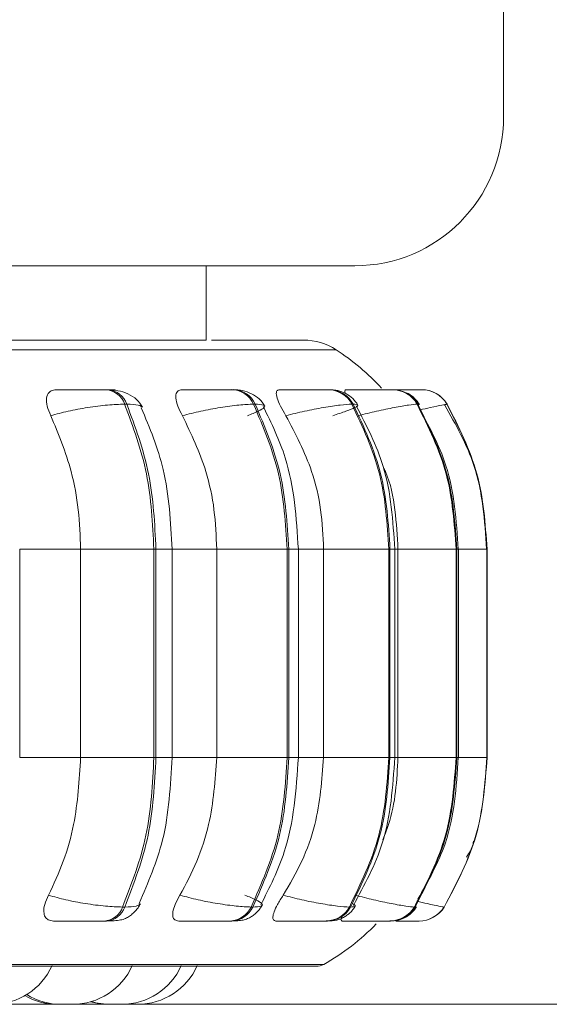
# Model space of a CAD drawing. Units: millimetres. Extents: x 470 to 882, y 3 to 283.
# Drawn here: x 785 to 786, y 75 to 76 of the extents above; entities that cross this region are included whole.
import ezdxf

# ---------------------------------------------------------------- set-up
doc = ezdxf.new("R2010")
doc.units = ezdxf.units.MM
doc.header["$PDSIZE"] = -1
doc.layers.add('DIMENSIONS', color=7, linetype='Continuous')
doc.styles.get("Standard").update_dxf_attribs({"font": 'arial.ttf'})
doc.dimstyles.new('ISO-25 - ab', dxfattribs={"dimtxt": 3, "dimasz": 2.5, "dimexe": 1.25, "dimexo": 0.625, "dimtad": 1, "dimdec": 0, "dimlfac": 25, "dimrnd": 5, "dimzin": 1, "dimtxsty": 'Standard', "dimcen": 2.5, "dimadec": 0, "dimazin": 0, "dimtfac": 1, "dimtdec": 0, "dimtmove": 0, "dimatfit": 3, "dimfxl": 1, "dimlwd": 15, "dimlwe": 15, "dimarcsym": 0})

# ---------------------------------------------------------------- blocks, each defined once
blk = doc.blocks.new('*D55')
at = {"layer": 'Defpoints', "color": 0, "lineweight": 15, "transparency": 16777216}
for p in [(785.6303, 116.8573), (784.3852, 74.8353), (806.5514, 74.8353)]:
    blk.add_point(p, dxfattribs=at)
at = {"layer": 'DIMENSIONS', "color": 0, "lineweight": 15, "transparency": 16777216}
for p, q in [((786.2553, 116.8573), (807.8014, 116.8573)), ((806.5514, 114.3573), (806.5514, 77.3353)), ((785.0102, 74.8353), (807.8014, 74.8353))]:
    blk.add_line(p, q, dxfattribs=at)
for points in [[(806.1347, 114.3573), (806.968, 114.3573), (806.5514, 116.8573)], [(806.1347, 77.3353), (806.968, 77.3353), (806.5514, 74.8353)]]:
    blk.add_solid(points, dxfattribs=at)
at = {"layer": 'DIMENSIONS', "color": 0, "lineweight": 15, "transparency": 16777216, "insert": (804.0038, 95.8463), "char_height": 3, "attachment_point": 5, "rotation": 90}
blk.add_mtext('1050 [41,4"]', dxfattribs=at)

msp = doc.modelspace()

# ---------------------------------------------------------------- linework, layer by layer
at = {"color": 7, "linetype": 'Continuous', "lineweight": 15}
for p, q in [((786.0587, 114.2285), (786.0587, 76.0285)), ((762.0587, 75.8285), (785.6587, 75.8285)), ((785.8587, 75.8285), (785.6587, 75.8285)), ((785.6587, 75.8285), (785.6587, 75.7285)), ((762.0987, 75.7285), (785.6187, 75.7285)), ((785.6587, 75.7285), (785.6187, 75.7285)), ((785.5269, 75.6618), (785.5241, 75.6618)), ((785.6959, 75.6618), (785.6936, 75.6618)), ((785.8249, 75.6618), (785.8232, 75.6618)), ((785.9099, 75.6618), (785.909, 75.6618)), ((785.9396, 75.6618), (785.9391, 75.6618)), ((785.9398, 75.6618), (785.9393, 75.6618)), ((785.9484, 75.6618), (785.9482, 75.6618)), ((785.552, 75.6423), (785.5491, 75.6423)), ((785.7247, 75.6423), (785.7224, 75.6423)), ((785.8565, 75.6423), (785.8548, 75.6423)), ((785.9434, 75.6423), (785.9424, 75.6423)), ((785.9827, 75.6423), (785.9825, 75.6423)), ((785.4079, 75.1673), (785.4079, 75.4473)), ((785.4899, 75.1673), (785.4899, 75.4473)), ((785.4899, 75.4473), (785.5884, 75.4473)), ((785.5884, 75.1673), (785.5884, 75.4473)), ((785.5884, 75.4473), (785.5912, 75.4473)), ((785.5912, 75.4473), (785.5912, 75.1673)), ((785.6129, 75.1673), (785.6129, 75.4473)), ((785.6729, 75.1673), (785.6729, 75.4473)), ((785.6729, 75.4473), (785.7675, 75.4473)), ((785.7675, 75.1673), (785.7675, 75.4473)), ((785.7675, 75.4473), (785.7697, 75.4473)), ((785.7697, 75.4473), (785.7697, 75.1673)), ((785.7827, 75.1673), (785.7827, 75.4473)), ((785.8167, 75.1673), (785.8167, 75.4473)), ((785.8167, 75.4473), (785.9043, 75.4473)), ((785.9043, 75.1673), (785.9043, 75.4473)), ((785.9043, 75.4473), (785.9059, 75.4473)), ((785.9059, 75.4473), (785.9059, 75.1673)), ((785.9124, 75.1673), (785.9124, 75.4473)), ((785.9167, 75.1673), (785.9167, 75.4473)), ((785.9167, 75.4473), (785.9948, 75.4473)), ((785.9948, 75.1673), (785.9948, 75.4473)), ((785.9948, 75.4473), (785.9958, 75.4473)), ((785.9958, 75.4473), (785.9958, 75.1673)), ((785.9979, 75.1673), (785.9979, 75.4473)), ((786.0363, 75.1673), (786.0363, 75.4473)), ((786.0363, 75.4473), (786.0365, 75.4473)), ((786.0365, 75.4473), (786.0365, 75.1673)), ((786.0366, 75.1673), (786.0366, 75.4473)), ((785.4899, 75.1673), (785.5884, 75.1673)), ((785.5884, 75.1673), (785.5912, 75.1673)), ((785.6729, 75.1673), (785.7675, 75.1673)), ((785.7675, 75.1673), (785.7697, 75.1673)), ((785.8167, 75.1673), (785.9043, 75.1673)), ((785.9043, 75.1673), (785.9059, 75.1673)), ((785.9167, 75.1673), (785.9948, 75.1673)), ((785.9948, 75.1673), (785.9958, 75.1673)), ((786.0363, 75.1673), (786.0365, 75.1673)), ((785.5463, 74.9661), (785.5492, 74.9661)), ((785.7192, 74.9661), (785.7215, 74.9661)), ((785.8513, 74.9661), (785.853, 74.9661)), ((785.9387, 74.9661), (785.9397, 74.9661)), ((785.9787, 74.9661), (785.979, 74.9661)), ((785.5216, 74.9473), (785.5245, 74.9473)), ((785.6908, 74.9473), (785.6931, 74.9473)), ((785.8201, 74.9473), (785.8218, 74.9473)), ((785.8861, 74.9473), (785.8987, 74.9473)), ((785.9057, 74.9473), (785.9066, 74.9473)), ((785.9448, 74.9473), (785.9451, 74.9473)), ((782.9509, 74.8864), (785.8069, 74.8864)), ((785.5423, 74.8353), (785.5423, 74.8353)), ((785.5467, 74.8354), (785.551, 74.8353))]:
    msp.add_line(p, q, dxfattribs=at)
at = {"color": 8, "linetype": 'Continuous', "lineweight": 15}
for p, q in [((782.9244, 75.7155), (785.8334, 75.7155)), ((785.9414, 75.6618), (785.9396, 75.6618)), ((785.9447, 75.6411), (785.9434, 75.6423)), ((785.979, 75.6411), (785.9827, 75.6423)), ((785.4079, 75.4473), (785.4899, 75.4473)), ((785.5912, 75.4473), (785.6129, 75.4473)), ((785.6129, 75.4473), (785.6729, 75.4473)), ((785.7697, 75.4473), (785.7827, 75.4473)), ((785.7837, 75.4473), (785.8167, 75.4473)), ((785.9059, 75.4473), (785.9124, 75.4473)), ((785.9124, 75.4473), (785.9167, 75.4473)), ((785.9958, 75.4473), (785.9979, 75.4473)), ((785.9979, 75.4473), (786.0363, 75.4473)), ((786.0365, 75.4473), (786.0366, 75.4473)), ((785.4079, 75.1673), (785.4899, 75.1673)), ((785.5912, 75.1673), (785.6129, 75.1673)), ((785.6129, 75.1673), (785.6729, 75.1673)), ((785.7697, 75.1673), (785.7827, 75.1673)), ((785.7837, 75.1673), (785.8167, 75.1673)), ((785.9059, 75.1673), (785.9124, 75.1673)), ((785.9124, 75.1673), (785.9167, 75.1673)), ((785.9958, 75.1673), (785.9979, 75.1673)), ((785.9979, 75.1673), (786.0363, 75.1673)), ((786.0365, 75.1673), (786.0366, 75.1673)), ((785.9409, 74.9674), (785.9397, 74.9661)), ((782.941, 74.889), (785.8168, 74.889))]:
    msp.add_line(p, q, dxfattribs=at)
at = {"color": 7, "linetype": 'Continuous', "lineweight": 15, "flags": 128}
msp.add_lwpolyline([(785.503, 74.8387), (785.5144, 74.8362), (785.527, 74.8353)], dxfattribs=at)
at = {"color": 7, "linetype": 'Continuous', "lineweight": 15}
for centre, radius, start, end in [((785.8587, 76.0285), 0.2, 270, 0), ((785.7898, 75.6485), 0.08, 56.9487, 90), ((785.6589, 75.4473), 0.32, 42.552, 56.9487), ((785.5218, 75.633), 0.0289, 18.8469, 85.6652), ((785.5246, 75.633), 0.0289, 18.8469, 85.6652), ((785.6923, 75.629), 0.0329, 24.0045, 87.9938), ((785.6946, 75.629), 0.0329, 24.0045, 87.9938), ((785.8226, 75.6255), 0.0363, 27.6126, 89.2724), ((785.8243, 75.6255), 0.0363, 27.6126, 89.2724), ((785.9088, 75.623), 0.0388, 29.8402, 89.9392), ((785.9097, 75.623), 0.0388, 29.8402, 89.9392), ((785.9482, 75.6219), 0.0399, 30.8149, 90.2041), ((785.9484, 75.6219), 0.0399, 30.8149, 90.2041), ((785.5194, 74.9759), 0.0287, 274.4321, 340.0674), ((785.5223, 74.9759), 0.0287, 274.4321, 340.0674), ((785.6896, 74.98), 0.0327, 272.1624, 334.8938), ((785.6919, 74.98), 0.0327, 272.1624, 334.8938), ((785.8196, 74.9836), 0.0362, 270.9194, 331.2867), ((785.8212, 74.9836), 0.0362, 270.9194, 331.2867), ((785.9055, 74.9861), 0.0387, 270.2721, 329.0644), ((785.9065, 74.9861), 0.0387, 270.2721, 329.0644), ((785.9448, 74.9872), 0.0399, 270.0151, 328.0931), ((785.9451, 74.9872), 0.0399, 270.0151, 328.0931), ((785.6589, 75.1673), 0.32, 299.5599, 315.6004), ((785.3711, 74.9233), 0.088, 270, 335.8523), ((785.479, 74.9233), 0.088, 270, 335.8523), ((785.545, 74.9233), 0.088, 270, 335.8523), ((785.5664, 74.9233), 0.088, 270, 335.8523), ((785.8069, 74.9064), 0.02, 270, 299.5599), ((785.4586, 74.9233), 0.088, 240.1869, 270), ((785.4636, 74.9233), 0.088, 238.2898, 270), ((785.5296, 74.9233), 0.088, 253.3191, 270)]:
    msp.add_arc(centre, radius, start, end, dxfattribs=at)
for points, knots in [([(785.7898, 75.7285), (785.7885, 75.7285), (785.7858, 75.7285), (785.7609, 75.7285), (785.7237, 75.7285), (785.6824, 75.7285), (785.6657, 75.7285)], [0, 0, 0, 0, 0.241053, 0.482141, 0.790489, 1, 1, 1, 1]), ([(785.4497, 75.6268), (785.4478, 75.6311), (785.4441, 75.6398), (785.4433, 75.6509), (785.4466, 75.6582), (785.4519, 75.6613), (785.4557, 75.6615), (785.457, 75.6616)], [0, 0, 0, 0, 0.247972, 0.496314, 0.73292, 0.910158, 1, 1, 1, 1]), ([(785.457, 75.6616), (785.4616, 75.6616), (785.4706, 75.6617), (785.4859, 75.6617), (785.4986, 75.6618), (785.5081, 75.6618), (785.5169, 75.6618), (785.5216, 75.6618), (785.5239, 75.6618)], [0, 0, 0, 0, 0.249946, 0.499272, 0.626637, 0.749893, 0.875921, 1, 1, 1, 1]), ([(785.5141, 75.6616), (785.5189, 75.6616), (785.5284, 75.6617), (785.5351, 75.6617), (785.5368, 75.6618), (785.5359, 75.6618), (785.5328, 75.6618), (785.5288, 75.6618), (785.5268, 75.6618)], [0, 0, 0, 0, 0.249948, 0.499277, 0.626937, 0.749901, 0.876067, 1, 1, 1, 1]), ([(785.5731, 75.6381), (785.5708, 75.6418), (785.5664, 75.649), (785.5542, 75.6564), (785.5406, 75.6609), (785.5313, 75.6615), (785.5269, 75.6618)], [0, 0, 0, 0, 0.288355, 0.554943, 0.792639, 1, 1, 1, 1]), ([(785.6268, 75.6268), (785.6245, 75.6311), (785.62, 75.6398), (785.6173, 75.6509), (785.6184, 75.6582), (785.6221, 75.6613), (785.6251, 75.6615), (785.6261, 75.6616)], [0, 0, 0, 0, 0.247972, 0.496314, 0.73292, 0.910158, 1, 1, 1, 1]), ([(785.6261, 75.6616), (785.6314, 75.6616), (785.6418, 75.6617), (785.6579, 75.6617), (785.6706, 75.6618), (785.6796, 75.6618), (785.6877, 75.6618), (785.6916, 75.6618), (785.6935, 75.6618)], [0, 0, 0, 0, 0.249946, 0.499272, 0.626637, 0.749893, 0.875921, 1, 1, 1, 1]), ([(785.7373, 75.6399), (785.7351, 75.6432), (785.7309, 75.6497), (785.7202, 75.6566), (785.7082, 75.661), (785.6999, 75.6615), (785.6959, 75.6618)], [0, 0, 0, 0, 0.278364, 0.541626, 0.782687, 1, 1, 1, 1]), ([(785.766, 75.6268), (785.7634, 75.6311), (785.7583, 75.6398), (785.7536, 75.6509), (785.7526, 75.6582), (785.7544, 75.6613), (785.7566, 75.6615), (785.7574, 75.6616)], [0, 0, 0, 0, 0.247972, 0.496314, 0.73292, 0.910158, 1, 1, 1, 1]), ([(785.7574, 75.6616), (785.7631, 75.6616), (785.7747, 75.6617), (785.7911, 75.6617), (785.8033, 75.6618), (785.8116, 75.6618), (785.8187, 75.6618), (785.8216, 75.6618), (785.8231, 75.6618)], [0, 0, 0, 0, 0.249946, 0.499272, 0.626637, 0.749893, 0.875921, 1, 1, 1, 1]), ([(785.8627, 75.6412), (785.8606, 75.6442), (785.8565, 75.6502), (785.8469, 75.6568), (785.8361, 75.661), (785.8285, 75.6615), (785.8249, 75.6618)], [0, 0, 0, 0, 0.265978, 0.524985, 0.770978, 1, 1, 1, 1]), ([(785.846, 75.6567), (785.8458, 75.6572), (785.8446, 75.6597), (785.8451, 75.6612), (785.8463, 75.6615), (785.8467, 75.6616)], [0, 0, 0, 0, 0.151195, 0.714473, 1, 1, 1, 1]), ([(785.8467, 75.6616), (785.8528, 75.6616), (785.8651, 75.6617), (785.8813, 75.6617), (785.8927, 75.6618), (785.9001, 75.6618), (785.906, 75.6618), (785.9079, 75.6618), (785.9088, 75.6618)], [0, 0, 0, 0, 0.249946, 0.499272, 0.626637, 0.749893, 0.875921, 1, 1, 1, 1]), ([(785.909, 75.6618), (785.9098, 75.6618), (785.9113, 75.6618), (785.9103, 75.6618), (785.9098, 75.6618)], [0, 0, 0, 0, 0.5044625, 1, 1, 1, 1]), ([(785.9107, 75.6617), (785.9129, 75.6617), (785.9184, 75.6617), (785.9256, 75.6618), (785.9323, 75.6618), (785.9373, 75.6618), (785.9385, 75.6618), (785.9391, 75.6618)], [0, 0, 0, 0, 0.153427, 0.369262, 0.577158, 0.790466, 1, 1, 1, 1]), ([(785.911, 75.6617), (785.917, 75.6617), (785.9261, 75.6617), (785.9361, 75.6618), (785.9424, 75.6618), (785.9468, 75.6618), (785.9476, 75.6618), (785.9481, 75.6618)], [0, 0, 0, 0, 0.323903, 0.495876, 0.662299, 0.832465, 1, 1, 1, 1]), ([(785.9454, 75.642), (785.9434, 75.6448), (785.9393, 75.6505), (785.9321, 75.6561), (785.9269, 75.6579), (785.9252, 75.6586)], [0, 0, 0, 0, 0.397967, 0.800113, 1, 1, 1, 1]), ([(785.4497, 75.6268), (785.4573, 75.6289), (785.4728, 75.6332), (785.4998, 75.6381), (785.5273, 75.6416), (785.5418, 75.6421), (785.5491, 75.6423)], [0, 0, 0, 0, 0.236569, 0.482311, 0.737989, 1, 1, 1, 1]), ([(785.6268, 75.6268), (785.6349, 75.6289), (785.6515, 75.6332), (785.6783, 75.6381), (785.7041, 75.6416), (785.7162, 75.6421), (785.7224, 75.6423)], [0, 0, 0, 0, 0.236569, 0.482311, 0.737989, 1, 1, 1, 1]), ([(785.7143, 75.6268), (785.7196, 75.6289), (785.7304, 75.6332), (785.738, 75.6381), (785.7377, 75.6416), (785.7291, 75.6421), (785.7247, 75.6423)], [0, 0, 0, 0, 0.236569, 0.482311, 0.737989, 1, 1, 1, 1]), ([(785.766, 75.6268), (785.7744, 75.6289), (785.7915, 75.6332), (785.8173, 75.6381), (785.8407, 75.6416), (785.8501, 75.6421), (785.8548, 75.6423)], [0, 0, 0, 0, 0.236569, 0.482311, 0.737989, 1, 1, 1, 1]), ([(785.8289, 75.6268), (785.8353, 75.6289), (785.8482, 75.6332), (785.8602, 75.6381), (785.8649, 75.6416), (785.8593, 75.6421), (785.8565, 75.6423)], [0, 0, 0, 0, 0.236569, 0.482311, 0.737989, 1, 1, 1, 1]), ([(785.863, 75.6268), (785.8714, 75.6289), (785.8886, 75.6332), (785.9126, 75.6381), (785.9329, 75.6416), (785.9392, 75.6421), (785.9424, 75.6423)], [0, 0, 0, 0, 0.236569, 0.482311, 0.737989, 1, 1, 1, 1]), ([(785.9978, 75.4473), (785.9952, 75.4857), (785.9906, 75.5545), (785.9575, 75.6143), (785.9428, 75.6408)], [0, 0, 0, 0, 0.557499, 1, 1, 1, 1]), ([(786.0359, 75.4473), (786.0333, 75.4858), (786.0285, 75.5548), (785.9945, 75.6147), (785.9795, 75.6411)], [0, 0, 0, 0, 0.5585418, 1, 1, 1, 1]), ([(785.6129, 75.4473), (785.611, 75.4838), (785.6074, 75.5513), (785.5827, 75.6104), (785.5714, 75.6375)], [0, 0, 0, 0, 0.5415578, 1, 1, 1, 1]), ([(785.7827, 75.4473), (785.78, 75.4893), (785.7754, 75.5574), (785.7465, 75.6167), (785.7355, 75.6394)], [0, 0, 0, 0, 0.617003, 1, 1, 1, 1]), ([(785.9124, 75.4473), (785.9099, 75.4853), (785.9055, 75.5539), (785.8743, 75.6135), (785.8604, 75.6401)], [0, 0, 0, 0, 0.554336, 1, 1, 1, 1]), ([(785.4899, 75.4473), (785.4892, 75.465), (785.4879, 75.5004), (785.4765, 75.5625), (785.4599, 75.6024), (785.4497, 75.6268)], [0, 0, 0, 0, 0.279114, 0.558227, 1, 1, 1, 1]), ([(785.6729, 75.4473), (785.6722, 75.465), (785.6707, 75.5004), (785.6576, 75.5625), (785.6385, 75.6024), (785.6268, 75.6268)], [0, 0, 0, 0, 0.279114, 0.558227, 1, 1, 1, 1]), ([(785.8167, 75.4473), (785.8159, 75.465), (785.8142, 75.5004), (785.7998, 75.5625), (785.7788, 75.6024), (785.766, 75.6268)], [0, 0, 0, 0, 0.279114, 0.558227, 1, 1, 1, 1]), ([(785.9167, 75.4473), (785.9157, 75.4649), (785.9135, 75.5001), (785.9067, 75.5378), (785.8979, 75.5553), (785.897, 75.5572)], [0, 0, 0, 0, 0.4725513, 0.9451022, 1, 1, 1, 1]), ([(785.4467, 74.982), (785.4537, 74.997), (785.4676, 75.0268), (785.4852, 75.0887), (785.488, 75.1369), (785.4899, 75.1673)], [0, 0, 0, 0, 0.269322, 0.538539, 1, 1, 1, 1]), ([(785.5684, 74.971), (785.5805, 74.9988), (785.607, 75.0595), (785.6108, 75.1294), (785.6129, 75.1673)], [0, 0, 0, 0, 0.457586, 1, 1, 1, 1]), ([(785.6234, 74.982), (785.6314, 74.997), (785.6473, 75.0268), (785.6675, 75.0887), (785.6708, 75.1369), (785.6729, 75.1673)], [0, 0, 0, 0, 0.269322, 0.538539, 1, 1, 1, 1]), ([(785.7321, 74.9691), (785.7439, 74.9923), (785.7749, 75.0531), (785.7797, 75.1237), (785.7827, 75.1673)], [0, 0, 0, 0, 0.381922, 1, 1, 1, 1]), ([(785.7623, 74.982), (785.771, 74.997), (785.7886, 75.0268), (785.8107, 75.0887), (785.8144, 75.1369), (785.8167, 75.1673)], [0, 0, 0, 0, 0.269322, 0.538539, 1, 1, 1, 1]), ([(785.8567, 74.9684), (785.8715, 74.9957), (785.905, 75.0568), (785.9097, 75.1279), (785.9124, 75.1673)], [0, 0, 0, 0, 0.444713, 1, 1, 1, 1]), ([(785.8962, 75.0563), (785.899, 75.0632), (785.9131, 75.0983), (785.9151, 75.1366), (785.9167, 75.1673)], [0, 0, 0, 0, 0.197675, 1, 1, 1, 1]), ([(785.9433, 74.9766), (785.9572, 75.0009), (785.9907, 75.0594), (785.9952, 75.1275), (785.9978, 75.1673)], [0, 0, 0, 0, 0.415796, 1, 1, 1, 1]), ([(786.0088, 75.0333), (786.0125, 75.0389), (786.017, 75.0456), (786.0181, 75.0533), (786.0182, 75.0546)], [0, 0, 0, 0, 0.837538, 1, 1, 1, 1]), ([(785.4533, 74.9473), (785.4508, 74.9476), (785.4459, 74.9483), (785.4417, 74.9528), (785.4399, 74.9598), (785.4411, 74.9697), (785.4448, 74.9778), (785.4467, 74.982)], [0, 0, 0, 0, 0.174699, 0.348623, 0.538305, 0.755976, 1, 1, 1, 1]), ([(785.4467, 74.982), (785.4543, 74.9799), (785.4698, 74.9755), (785.4967, 74.9705), (785.5244, 74.9669), (785.539, 74.9664), (785.5463, 74.9661)], [0, 0, 0, 0, 0.235264, 0.480708, 0.736689, 1, 1, 1, 1]), ([(785.6218, 74.9473), (785.6199, 74.9476), (785.6161, 74.9483), (785.6136, 74.9528), (785.6137, 74.9598), (785.6167, 74.9697), (785.6211, 74.9778), (785.6234, 74.982)], [0, 0, 0, 0, 0.174699, 0.348623, 0.538305, 0.755976, 1, 1, 1, 1]), ([(785.6234, 74.982), (785.6315, 74.9799), (785.648, 74.9755), (785.6748, 74.9705), (785.7008, 74.9669), (785.713, 74.9664), (785.7192, 74.9661)], [0, 0, 0, 0, 0.235264, 0.480708, 0.736689, 1, 1, 1, 1]), ([(785.7109, 74.982), (785.7162, 74.9799), (785.727, 74.9755), (785.7348, 74.9705), (785.7346, 74.9669), (785.7259, 74.9664), (785.7215, 74.9661)], [0, 0, 0, 0, 0.235264, 0.480708, 0.736689, 1, 1, 1, 1]), ([(785.7525, 74.9473), (785.7512, 74.9476), (785.7486, 74.9483), (785.7481, 74.9528), (785.7499, 74.9598), (785.7546, 74.9697), (785.7596, 74.9778), (785.7623, 74.982)], [0, 0, 0, 0, 0.174699, 0.348623, 0.538305, 0.755976, 1, 1, 1, 1]), ([(785.7623, 74.982), (785.7706, 74.9799), (785.7877, 74.9755), (785.8135, 74.9705), (785.8371, 74.9669), (785.8466, 74.9664), (785.8513, 74.9661)], [0, 0, 0, 0, 0.2352636, 0.4807075, 0.7366892, 1, 1, 1, 1]), ([(785.8591, 74.982), (785.8675, 74.9799), (785.8845, 74.9755), (785.9086, 74.9705), (785.9291, 74.9669), (785.9355, 74.9664), (785.9387, 74.9661)], [0, 0, 0, 0, 0.235264, 0.480708, 0.736689, 1, 1, 1, 1]), ([(785.5245, 74.9473), (785.5281, 74.9474), (785.5355, 74.9475), (785.5436, 74.9485), (785.5498, 74.9503), (785.5545, 74.9529), (785.558, 74.9557), (785.5603, 74.9577), (785.5625, 74.9599), (785.5652, 74.9628), (785.5681, 74.9665), (785.5695, 74.969), (785.5702, 74.9704)], [0, 0, 0, 0, 0.1743847, 0.3536936, 0.515288, 0.6389392, 0.6885314, 0.7328302, 0.7745577, 0.8161916, 0.9043936, 1, 1, 1, 1]), ([(785.6931, 74.9473), (785.6959, 74.9474), (785.7017, 74.9475), (785.7084, 74.9485), (785.7139, 74.9501), (785.7184, 74.9524), (785.7218, 74.9548), (785.724, 74.9566), (785.7262, 74.9585), (785.7288, 74.9612), (785.7317, 74.9646), (785.7333, 74.9672), (785.7341, 74.9685)], [0, 0, 0, 0, 0.16314, 0.331127, 0.484797, 0.608509, 0.660909, 0.70935, 0.755895, 0.80233, 0.89861, 1, 1, 1, 1]), ([(785.8218, 74.9473), (785.8261, 74.9475), (785.8325, 74.9479), (785.8394, 74.95), (785.8444, 74.9525), (785.8491, 74.9557), (785.8532, 74.9594), (785.8566, 74.9632), (785.8583, 74.9659), (785.8591, 74.9672)], [0, 0, 0, 0, 0.301355, 0.445632, 0.570116, 0.679913, 0.784781, 0.891293, 1, 1, 1, 1]), ([(785.915, 74.9483), (785.9158, 74.9484), (785.92, 74.9488), (785.9254, 74.9513), (785.9315, 74.9552), (785.9369, 74.9598), (785.9397, 74.9638), (785.9417, 74.9665)], [0, 0, 0, 0, 0.074597, 0.402496, 0.555002, 0.704476, 1, 1, 1, 1]), ([(785.8415, 74.9473), (785.8409, 74.9477), (785.8396, 74.9483), (785.8402, 74.9512), (785.8415, 74.9537), (785.8417, 74.954)], [0, 0, 0, 0, 0.46281, 0.923569, 1, 1, 1, 1]), ([(785.4533, 74.9473), (785.4578, 74.9473), (785.467, 74.9473), (785.4825, 74.9473), (785.4955, 74.9473), (785.5052, 74.9473), (785.5144, 74.9473), (785.5192, 74.9473), (785.5216, 74.9473)], [0, 0, 0, 0, 0.250048, 0.49928, 0.626958, 0.74996, 0.876123, 1, 1, 1, 1]), ([(785.6218, 74.9473), (785.6271, 74.9473), (785.6377, 74.9473), (785.6541, 74.9473), (785.6671, 74.9473), (785.6764, 74.9473), (785.6848, 74.9473), (785.6888, 74.9473), (785.6908, 74.9473)], [0, 0, 0, 0, 0.250048, 0.49928, 0.626958, 0.74996, 0.876123, 1, 1, 1, 1]), ([(785.7525, 74.9473), (785.7584, 74.9473), (785.7702, 74.9473), (785.7869, 74.9473), (785.7996, 74.9473), (785.8082, 74.9473), (785.8156, 74.9473), (785.8186, 74.9473), (785.8201, 74.9473)], [0, 0, 0, 0, 0.2500484, 0.4992799, 0.6269583, 0.7499602, 0.876123, 1, 1, 1, 1]), ([(785.8415, 74.9473), (785.8478, 74.9473), (785.8604, 74.9473), (785.877, 74.9473), (785.8889, 74.9473), (785.8966, 74.9473), (785.9027, 74.9473), (785.9047, 74.9473), (785.9057, 74.9473)], [0, 0, 0, 0, 0.250048, 0.49928, 0.626958, 0.74996, 0.876123, 1, 1, 1, 1]), ([(785.9136, 74.9473), (785.9172, 74.9473), (785.924, 74.9473), (785.9323, 74.9473), (785.9388, 74.9473), (785.9435, 74.9473), (785.9444, 74.9473), (785.9448, 74.9473)], [0, 0, 0, 0, 0.218099, 0.4174755, 0.6095495, 0.8065594, 1, 1, 1, 1]), ([(785.4586, 74.8353), (785.4586, 74.8353), (785.4587, 74.8353), (785.4594, 74.8353), (785.4605, 74.8353), (785.4621, 74.8353), (785.4638, 74.8353), (785.4658, 74.8353), (785.4678, 74.8353), (785.4688, 74.8353), (785.4693, 74.8353)], [0, 0, 0, 0, 0.1018139, 0.2065542, 0.4037097, 0.5035039, 0.6032149, 0.7906634, 0.8958534, 1, 1, 1, 1]), ([(785.4636, 74.8353), (785.4637, 74.8353), (785.4637, 74.8353), (785.4641, 74.8353), (785.4643, 74.8353), (785.4647, 74.8353), (785.4659, 74.8353), (785.4675, 74.8353), (785.4684, 74.8353)], [0, 0, 0, 0, 0.167638, 0.335022, 0.340717, 0.384457, 0.667279, 1, 1, 1, 1]), ([(785.4684, 74.8353), (785.4694, 74.8353), (785.4709, 74.8353), (785.4729, 74.8353), (785.4739, 74.8353), (785.4744, 74.8353), (785.4745, 74.8353), (785.4754, 74.8353), (785.4771, 74.8353), (785.4787, 74.8353), (785.4789, 74.8353), (785.479, 74.8353)], [0, 0, 0, 0, 0.199891, 0.30088, 0.401743, 0.402677, 0.409843, 0.429581, 0.601745, 0.802804, 1, 1, 1, 1]), ([(785.5271, 74.8353), (785.5271, 74.8353), (785.527, 74.8353), (785.5275, 74.8353), (785.5283, 74.8353), (785.5293, 74.8353), (785.5302, 74.8353), (785.5307, 74.8353), (785.5308, 74.8353)], [0, 0, 0, 0, 0.172045, 0.387741, 0.575351, 0.77663, 0.980983, 1, 1, 1, 1]), ([(785.5296, 74.8353), (785.5296, 74.8353), (785.5295, 74.8353), (785.5301, 74.8353), (785.5306, 74.8353), (785.531, 74.8353), (785.5316, 74.8353), (785.533, 74.8353), (785.5348, 74.8353), (785.5358, 74.8353)], [0, 0, 0, 0, 0.220804, 0.351427, 0.481852, 0.486289, 0.520371, 0.740745, 1, 1, 1, 1]), ([(785.5332, 74.8353), (785.5333, 74.8353), (785.5342, 74.8353), (785.5353, 74.8353), (785.5363, 74.8353)], [0, 0, 0, 0, 0.045957, 1, 1, 1, 1]), ([(785.5358, 74.8353), (785.5368, 74.8353), (785.5383, 74.8353), (785.5403, 74.8353), (785.5412, 74.8353), (785.5416, 74.8353), (785.5417, 74.8353), (785.5425, 74.8353), (785.5436, 74.8353), (785.5445, 74.8353), (785.5447, 74.8353), (785.5448, 74.8353), (785.5448, 74.8353), (785.5449, 74.8353), (785.5449, 74.8353), (785.5449, 74.8353), (785.5449, 74.8353)], [0, 0, 0, 0, 0.221782, 0.333832, 0.445741, 0.446778, 0.454728, 0.476628, 0.667647, 0.779839, 0.891884, 0.892149, 0.894043, 0.899141, 0.918158, 1, 1, 1, 1]), ([(785.551, 74.8353), (785.551, 74.8353), (785.551, 74.8353), (785.551, 74.8353), (785.551, 74.8353), (785.5513, 74.8353), (785.5522, 74.8353), (785.5529, 74.8353), (785.5534, 74.8353), (785.5541, 74.8353), (785.5558, 74.8353), (785.5577, 74.8353), (785.5587, 74.8353)], [0, 0, 0, 0, 0.003513, 0.007403, 0.039577, 0.251642, 0.377095, 0.502359, 0.50662, 0.539354, 0.751005, 1, 1, 1, 1]), ([(785.5587, 74.8353), (785.5597, 74.8353), (785.5612, 74.8353), (785.563, 74.8353), (785.5638, 74.8353), (785.5642, 74.8353), (785.5649, 74.8353), (785.5657, 74.8353), (785.5663, 74.8353), (785.5664, 74.8353), (785.5664, 74.8353), (785.5664, 74.8353), (785.5664, 74.8353), (785.5664, 74.8353), (785.5664, 74.8353)], [0, 0, 0, 0, 0.241687, 0.363793, 0.485746, 0.486921, 0.495773, 0.729364, 0.850579, 0.971606, 0.971868, 0.973864, 0.979349, 1, 1, 1, 1])]:
    msp.add_open_spline(points, degree=3, knots=knots, dxfattribs=at)
at = {"color": 8, "linetype": 'Continuous', "lineweight": 15}
for points, knots in [([(785.7015, 75.6618), (785.7011, 75.6618), (785.7005, 75.6618), (785.6973, 75.6618), (785.6958, 75.6618)], [0, 0, 0, 0, 0.504463, 1, 1, 1, 1]), ([(785.911, 75.6617), (785.916, 75.6617), (785.924, 75.6617), (785.9323, 75.6618), (785.9371, 75.6618), (785.94, 75.6618), (785.9398, 75.6618), (785.9396, 75.6618)], [0, 0, 0, 0, 0.302738, 0.480093, 0.651727, 0.82722, 1, 1, 1, 1]), ([(785.5727, 75.6381), (785.5716, 75.6392), (785.5693, 75.6417), (785.5579, 75.6421), (785.552, 75.6423)], [0, 0, 0, 0, 0.47504, 1, 1, 1, 1]), ([(785.9461, 75.6345), (785.9509, 75.6357), (785.9634, 75.6387), (785.9777, 75.6416), (785.9809, 75.6421), (785.9825, 75.6423)], [0, 0, 0, 0, 0.238684, 0.614685, 1, 1, 1, 1]), ([(785.5698, 74.9705), (785.5687, 74.9693), (785.5665, 74.9667), (785.5552, 74.9664), (785.5492, 74.9661)], [0, 0, 0, 0, 0.467252, 1, 1, 1, 1]), ([(785.8552, 74.9708), (785.8574, 74.9695), (785.8617, 74.9668), (785.8559, 74.9664), (785.853, 74.9661)], [0, 0, 0, 0, 0.492943, 1, 1, 1, 1]), ([(785.942, 74.9741), (785.9469, 74.9729), (785.9594, 74.9699), (785.9739, 74.9669), (785.9771, 74.9664), (785.9787, 74.9661)], [0, 0, 0, 0, 0.236862, 0.613046, 1, 1, 1, 1])]:
    msp.add_open_spline(points, degree=3, knots=knots, dxfattribs=at)
at = {"color": 7, "linetype": 'Continuous', "lineweight": 15}
for points in [[(785.5884, 75.4473), (785.5867, 75.4816), (785.5832, 75.5503), (785.5605, 75.6116), (785.5491, 75.6423)], [(785.552, 75.6423), (785.5633, 75.6116), (785.5861, 75.5503), (785.5895, 75.4816), (785.5912, 75.4473)], [(785.7675, 75.4473), (785.7655, 75.4816), (785.7615, 75.5503), (785.7354, 75.6116), (785.7224, 75.6423)], [(785.7247, 75.6423), (785.7377, 75.6116), (785.7638, 75.5503), (785.7677, 75.4816), (785.7697, 75.4473)], [(785.9043, 75.4473), (785.9022, 75.4816), (785.8978, 75.5503), (785.8691, 75.6116), (785.8548, 75.6423)], [(785.8565, 75.6423), (785.8708, 75.6116), (785.8994, 75.5503), (785.9038, 75.4816), (785.9059, 75.4473)], [(785.9948, 75.4473), (785.9925, 75.4816), (785.9879, 75.5503), (785.9576, 75.6116), (785.9424, 75.6423)], [(785.9434, 75.6423), (785.9585, 75.6116), (785.9889, 75.5503), (785.9935, 75.4816), (785.9958, 75.4473)], [(786.0363, 75.4473), (786.0339, 75.4816), (786.0292, 75.5503), (785.9981, 75.6116), (785.9825, 75.6423)], [(785.9827, 75.6423), (785.9983, 75.6116), (786.0294, 75.5503), (786.0341, 75.4816), (786.0365, 75.4473)], [(785.5463, 74.9661), (785.5585, 74.9977), (785.5828, 75.0607), (785.5866, 75.1318), (785.5884, 75.1673)], [(785.5912, 75.1673), (785.5894, 75.1318), (785.5857, 75.0607), (785.5614, 74.9977), (785.5492, 74.9661)], [(785.7192, 74.9661), (785.7332, 74.9977), (785.7611, 75.0607), (785.7653, 75.1318), (785.7675, 75.1673)], [(785.7697, 75.1673), (785.7676, 75.1318), (785.7633, 75.0607), (785.7355, 74.9977), (785.7215, 74.9661)], [(785.8513, 74.9661), (785.8667, 74.9977), (785.8973, 75.0607), (785.902, 75.1318), (785.9043, 75.1673)], [(785.9059, 75.1673), (785.9036, 75.1318), (785.8989, 75.0607), (785.8683, 74.9977), (785.853, 74.9661)], [(785.9387, 74.9661), (785.955, 74.9977), (785.9874, 75.0607), (785.9924, 75.1318), (785.9948, 75.1673)], [(785.9958, 75.1673), (785.9933, 75.1318), (785.9884, 75.0607), (785.9559, 74.9977), (785.9397, 74.9661)], [(785.9787, 74.9661), (785.9954, 74.9977), (786.0286, 75.0607), (786.0337, 75.1318), (786.0363, 75.1673)], [(786.0365, 75.1673), (786.0339, 75.1318), (786.0289, 75.0607), (785.9956, 74.9977), (785.979, 74.9661)]]:
    msp.add_open_spline(points, degree=3, dxfattribs=at)

# ---------------------------------------------------------------- dimensions: what is measured, and where the dimension line sits
at = {"layer": 'DIMENSIONS', "lineweight": 15}
dim = msp.add_linear_dim(base=(806.5514, 74.8353), p1=(785.6303, 116.8573), p2=(784.3852, 74.8353), angle=90, dimstyle='ISO-25 - ab', dxfattribs=at)
dim.commit()
dim.dimension.update_dxf_attribs({"geometry": '*D55', "text_midpoint": (804.0038, 95.8463)})

doc.saveas('drawing.dxf')
